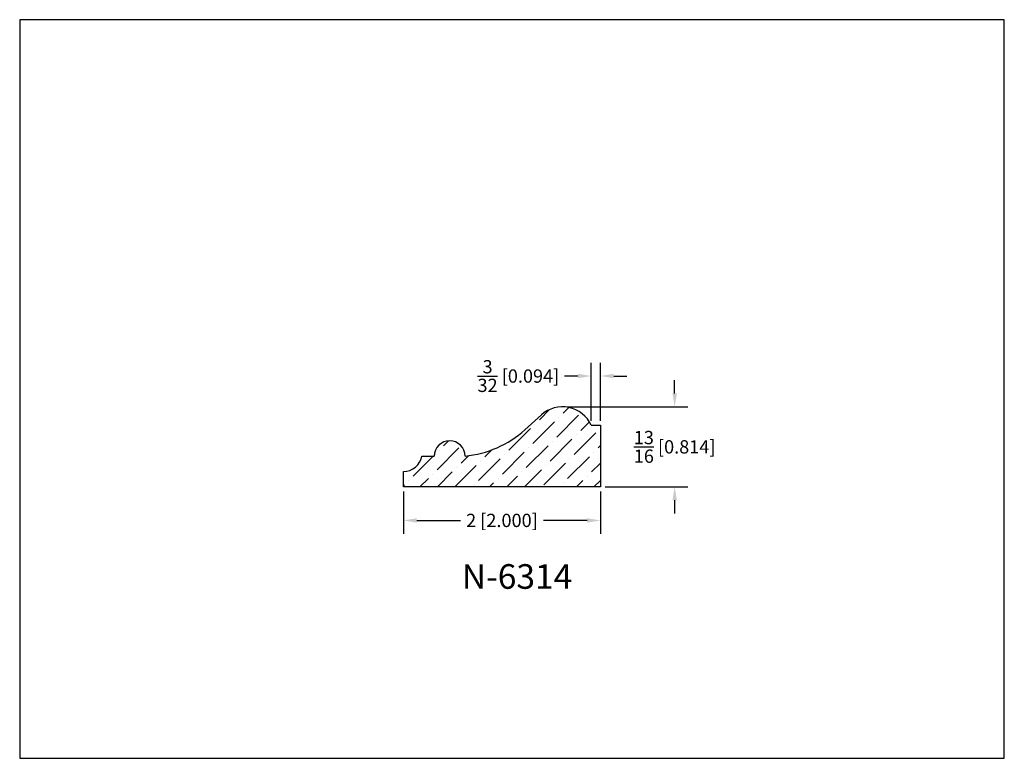
# Model space of a CAD drawing. Extents: x 6.5 to 16.5, y 1.9 to 9.4.
import ezdxf

# ---------------------------------------------------------------- set-up
doc = ezdxf.new("R2010")
doc.units = 0
doc.header["$MEASUREMENT"] = 0
doc.layers.get('0').update_dxf_attribs({"linetype": 'CONTINUOUS'})
doc.layers.get('Defpoints').update_dxf_attribs({"linetype": 'CONTINUOUS'})
doc.layers.add('PROFILE', color=7, linetype='CONTINUOUS')
doc.styles.add('TNR', font='times.ttf')
doc.dimstyles.new('FRACTIONAL-DECIMAL', dxfattribs={"dimscale": 0.75, "dimtxt": 0.18, "dimasz": 0.18, "dimexe": 0.18, "dimexo": 0.0625, "dimgap": 0.09, "dimtad": 0, "dimtih": 1, "dimtoh": 1, "dimdec": 5, "dimzin": 0, "dimdsep": 46, "dimlunit": 5, "dimtxsty": 'TNR', "dimcen": 0.09, "dimadec": 0, "dimazin": 0, "dimtfac": 1, "dimtdec": 5, "dimtofl": 0, "dimtmove": 0, "dimatfit": 3, "dimfxl": 0, "dimtolj": 1, "dimtzin": 0, "dimarcsym": 0})

# ---------------------------------------------------------------- blocks, each defined once
blk = doc.blocks.new('*D345')
at = {"layer": 'Defpoints', "color": 0}
for p in [(11.963, 5.449), (13.102, 5.449), (12.348, 4.635)]:
    blk.add_point(p, dxfattribs=at)
at = {"layer": 'PROFILE', "color": 0, "lineweight": -2}
for p, q in [((13.102, 5.584), (13.102, 5.719)), ((12.01, 5.449), (13.237, 5.449)), ((12.395, 4.635), (13.237, 4.635)), ((13.102, 4.5), (13.102, 4.365))]:
    blk.add_line(p, q, dxfattribs=at)
at = {"layer": 'PROFILE', "color": 0}
for points in [[(13.08, 5.584), (13.125, 5.584), (13.102, 5.449)], [(13.08, 4.5), (13.125, 4.5), (13.102, 4.635)]]:
    blk.add_solid(points, dxfattribs=at)
at = {"layer": 'PROFILE', "color": 0, "insert": (13.102, 5.042), "char_height": 0.135, "attachment_point": 5, "style": 'TNR'}
blk.add_mtext('\\A1;{\\H1x;\\S13/16;} [0.814]', dxfattribs=at)
blk = doc.blocks.new('*D346')
at = {"layer": 'Defpoints', "color": 0}
for p in [(10.348, 4.635), (12.348, 4.635), (10.348, 4.295)]:
    blk.add_point(p, dxfattribs=at)
at = {"layer": 'PROFILE', "color": 0, "lineweight": -2}
for p, q in [((10.348, 4.589), (10.348, 4.16)), ((12.348, 4.589), (12.348, 4.16)), ((10.483, 4.295), (10.926, 4.295)), ((12.213, 4.295), (11.771, 4.295))]:
    blk.add_line(p, q, dxfattribs=at)
at = {"layer": 'PROFILE', "color": 0}
for points in [[(10.483, 4.317), (10.483, 4.272), (10.348, 4.295)], [(12.213, 4.317), (12.213, 4.272), (12.348, 4.295)]]:
    blk.add_solid(points, dxfattribs=at)
at = {"layer": 'PROFILE', "color": 0, "insert": (11.348, 4.295), "char_height": 0.135, "attachment_point": 5, "style": 'TNR'}
blk.add_mtext('\\A1;2 [2.000]', dxfattribs=at)
blk = doc.blocks.new('*D347')
at = {"layer": 'Defpoints', "color": 0}
for p in [(12.254, 5.761), (12.254, 5.26), (12.348, 5.26)]:
    blk.add_point(p, dxfattribs=at)
at = {"layer": 'PROFILE', "color": 0, "lineweight": -2}
for p, q in [((12.254, 5.307), (12.254, 5.896)), ((12.348, 5.307), (12.348, 5.896)), ((12.119, 5.761), (11.984, 5.761)), ((12.483, 5.761), (12.618, 5.761))]:
    blk.add_line(p, q, dxfattribs=at)
at = {"layer": 'PROFILE', "color": 0}
for points in [[(12.119, 5.784), (12.119, 5.739), (12.254, 5.761)], [(12.483, 5.784), (12.483, 5.739), (12.348, 5.761)]]:
    blk.add_solid(points, dxfattribs=at)
at = {"layer": 'PROFILE', "color": 0, "insert": (11.515, 5.761), "char_height": 0.135, "attachment_point": 5, "style": 'TNR'}
blk.add_mtext('\\A1;{\\H1x;\\S3/32;} [0.094]', dxfattribs=at)

msp = doc.modelspace()

# ---------------------------------------------------------------- hatches: boundary and pattern name
at = {"layer": 'PROFILE'}
h = msp.add_hatch(dxfattribs=at)
h.set_pattern_fill('ANSI36', color=256)
h.set_pattern_definition([(45, (11.66138, 5.07469), (0.066291, 0.243068), [0.3125, -0.0625, 0, -0.0625])])
h.paths.add_polyline_path([(12.348228, 5.260472), (12.254478, 5.260472, 0.50850449), (11.74851, 5.366669), (11.581386, 5.215908, -0.16085846), (10.973228, 4.947972, 1), (10.660728, 4.947972), (10.535728, 4.947972, -0.3609991), (10.348228, 4.791722), (10.348228, 4.635472), (12.348228, 4.635472)])

# ---------------------------------------------------------------- linework, layer by layer
at = {"layer": 'Defpoints'}
msp.add_lwpolyline([(16.450113, 1.879407), (16.450113, 9.379407), (6.450113, 9.379407), (6.450113, 1.879407)], close=True, dxfattribs=at)
at = {"layer": 'PROFILE'}
for p, q in [((11.581386, 5.215908), (11.74851, 5.366669)), ((12.254478, 5.260472), (12.348228, 5.260472)), ((12.348228, 5.260472), (12.348228, 4.635472)), ((10.535728, 4.947972), (10.660728, 4.947972)), ((10.348228, 4.635472), (10.348228, 4.791722)), ((12.348228, 4.635472), (10.348228, 4.635472))]:
    msp.add_line(p, q, dxfattribs=at)
for centre, radius, start, end in [((11.962784, 5.129139), 0.319896, 24.2391624, 132.0533262), ((10.871666, 6.002659), 1.059566, 275.5004115, 312.0533262), ((10.816978, 4.947972), 0.15625, 0, 180), ((10.347873, 4.982773), 0.191051, 270.1064976, 349.5046446)]:
    msp.add_arc(centre, radius, start, end, dxfattribs=at)

# ---------------------------------------------------------------- texts
at = {"style": 'TNR'}
msp.add_text('N-6314', height=0.25, dxfattribs=at).set_placement((10.940513, 3.600636))

# ---------------------------------------------------------------- dimensions: what is measured, and where the dimension line sits
at = {"layer": 'PROFILE'}
for base, p1, p2, picture, middle in [((12.254478, 5.761406), (12.348228, 5.260472), (12.254478, 5.260472), '*D347', (11.514509, 5.761406)), ((10.348228, 4.294822), (12.348228, 4.635472), (10.348228, 4.635472), '*D346', (11.348228, 4.294822))]:
    dim = msp.add_linear_dim(base=base, p1=p1, p2=p2, dimstyle='FRACTIONAL-DECIMAL', dxfattribs=at)
    dim.commit()
    dim.dimension.update_dxf_attribs({"geometry": picture, "text_midpoint": middle})
dim = msp.add_linear_dim(base=(13.102193, 5.449036), p1=(12.348228, 4.635472), p2=(11.962784, 5.449036), angle=90, dimstyle='FRACTIONAL-DECIMAL', dxfattribs=at)
dim.commit()
dim.dimension.update_dxf_attribs({"geometry": '*D345', "text_midpoint": (13.102193, 5.042254)})

doc.saveas('drawing.dxf')
